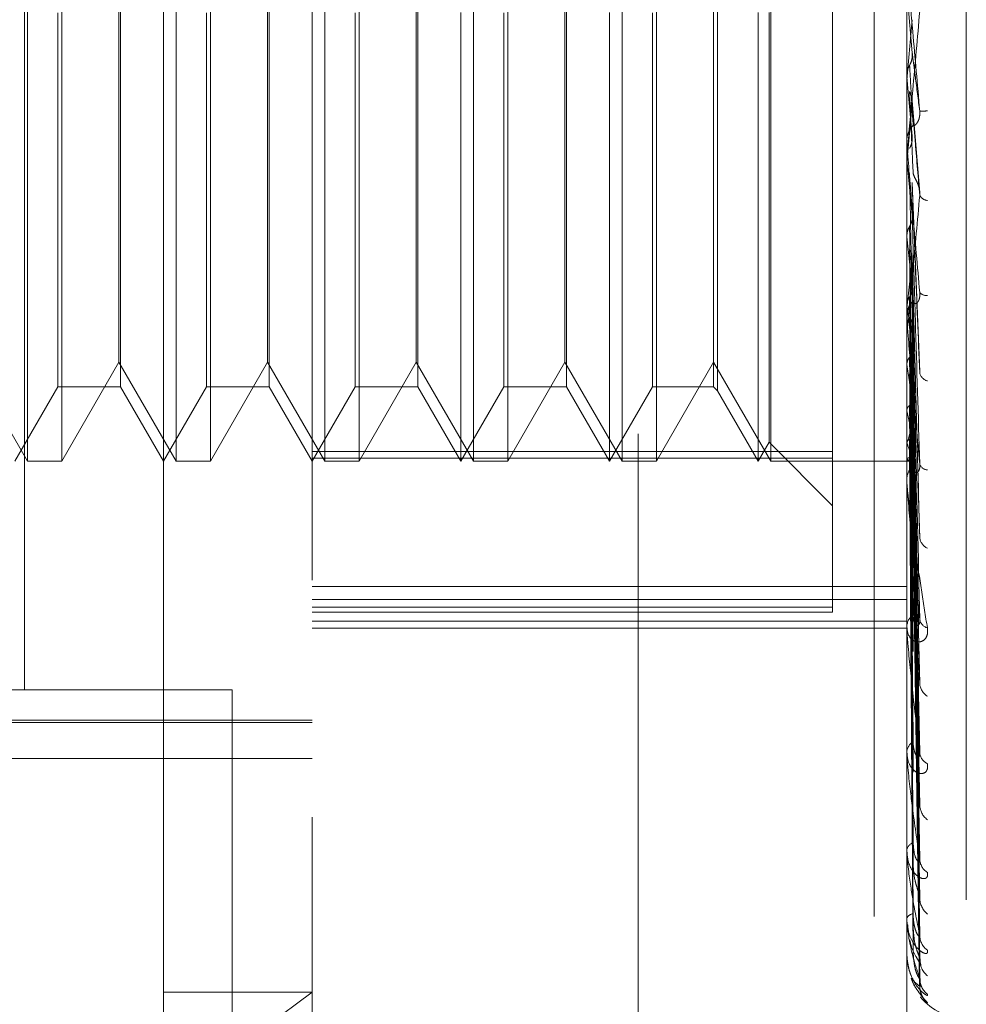
# Model space of a CAD drawing. Units: inches. Extents: x 0 to 23.4, y 0 to 16.5.
# Drawn here: x 11.4 to 11.5, y 9.4 to 9.5 of the extents above; entities that cross this region are included whole.
import ezdxf

# ---------------------------------------------------------------- set-up
doc = ezdxf.new("R2010")
doc.units = ezdxf.units.IN
doc.header["$MEASUREMENT"] = 0
doc.linetypes.add('HIDDEN', pattern=[0.07500000000000001, 0.05, -0.025])

msp = doc.modelspace()

# ---------------------------------------------------------------- linework, layer by layer
at = {"color": 7, "linetype": 'HIDDEN', "lineweight": 0}
for p, q in [((11.4751729431, 5.9752980288), (11.4751729431, 9.9147611745)), ((11.4500312108, 9.4195168457), (11.4500312108, 9.5754223575)), ((11.4579052266, 9.5675483418), (11.4579052266, 9.4549851513)), ((11.4894012895, 9.4672082351), (11.4894012895, 9.564002767)), ((11.4925508958, 9.5506183212), (11.4925508958, 9.4446446114)), ((11.4426729431, 9.4617296016), (11.4426729431, 9.5497296016)), ((11.4876729431, 9.5497296016), (11.4876729431, 9.0777296016)), ((11.4428227852, 9.4738475544), (11.4428227852, 9.5210912548)), ((11.4446412112, 9.5210916489), (11.4446412112, 9.4738479485)), ((11.4506968009, 9.4738475544), (11.4506968009, 9.5210912548)), ((11.452515227, 9.5210916489), (11.452515227, 9.4738479485)), ((11.4585708167, 9.4738475544), (11.4585708167, 9.5210912548)), ((11.4603892427, 9.5210916489), (11.4603892427, 9.4738479485)), ((11.4664448324, 9.4738475544), (11.4664448324, 9.5210912548)), ((11.4682632585, 9.5210916489), (11.4682632585, 9.4738479485)), ((11.4743188482, 9.4738475544), (11.4743188482, 9.5210912548)), ((11.4761372742, 9.5210916489), (11.4761372742, 9.4738479485)), ((11.4821928639, 9.4738475544), (11.4821928639, 9.5210912548)), ((11.4854642817, 9.5209436381), (11.4854642817, 9.4743594463)), ((11.4477581782, 9.517154641), (11.4477581782, 9.4777845623)), ((11.455632194, 9.517154641), (11.455632194, 9.4777845623)), ((11.4635062097, 9.517154641), (11.4635062097, 9.4777845623)), ((11.4713802255, 9.517154641), (11.4713802255, 9.4777845623)), ((11.4791650691, 9.517154641), (11.4791650691, 9.4777845623)), ((11.4793760527, 9.5173656246), (11.4793760527, 9.4775735787)), ((11.4476690061, 9.4790921555), (11.4476690061, 9.5158473544)), ((11.4555430218, 9.4790921555), (11.4555430218, 9.5158473544)), ((11.4634170376, 9.4790921555), (11.4634170376, 9.5158473544)), ((11.4712910533, 9.4790921555), (11.4712910533, 9.5158473544)), ((11.4896858, 9.4954704363), (11.489405784, 9.4986785643)), ((11.4444302276, 9.4777845623), (11.4444302276, 9.4975833145)), ((11.4523042434, 9.4777845623), (11.4523042434, 9.4975833145)), ((11.4601782591, 9.4777845623), (11.4601782591, 9.4975833145)), ((11.4657792423, 9.4738475544), (11.4657792423, 9.497606057)), ((11.4680522749, 9.4777845623), (11.4680522749, 9.4975833145)), ((11.473653258, 9.4738475544), (11.473653258, 9.497606057)), ((11.4759262906, 9.4777845623), (11.4759262906, 9.4975833145)), ((11.4815272738, 9.4738475544), (11.4815272738, 9.497606057)), ((11.4821036918, 9.4748459396), (11.4821036918, 9.4976002898)), ((11.4894012895, 9.4942429564), (11.4894024137, 9.494243005)), ((11.489405784, 9.4941920738), (11.4894024137, 9.494243005)), ((11.489405784, 9.4905889825), (11.489405784, 9.4941920738)), ((11.489405784, 9.4940236376), (11.4894024137, 9.4939727749)), ((11.489405784, 9.4932008635), (11.489405784, 9.4940236376)), ((11.4900883982, 9.4880779887), (11.4896868614, 9.4929456325)), ((11.4894012895, 9.4906909575), (11.4894012895, 9.4908174943)), ((11.4894012895, 9.4900170918), (11.4894012895, 9.4898908488)), ((11.4894012895, 9.4898726661), (11.4894024137, 9.4898727126)), ((11.489405784, 9.4898240416), (11.4894024137, 9.4898727126)), ((11.489405784, 9.4896632324), (11.4894024137, 9.4896147189)), ((11.489405784, 9.4813407874), (11.489405784, 9.4898240416)), ((11.489405784, 9.4873324527), (11.489405784, 9.4896632324)), ((11.4900917754, 9.4785733616), (11.4896895255, 9.4885957268)), ((11.489405784, 9.4857323399), (11.4894024137, 9.4857769916)), ((11.489405784, 9.4855849698), (11.4894024137, 9.4855405589)), ((11.490067531, 9.4700824142), (11.4896825448, 9.4846915035)), ((11.489405784, 9.4820648534), (11.4894024137, 9.4821038719)), ((11.489405784, 9.4819362488), (11.4894024137, 9.4818975455)), ((11.4894012895, 9.4814382585), (11.4894012895, 9.4815592629)), ((11.489405784, 9.4726755296), (11.489405784, 9.4815480233)), ((11.4900683952, 9.4623254376), (11.4896830225, 9.4811598923)), ((11.4894012895, 9.4807949064), (11.4894012895, 9.4806745773)), ((11.4900713488, 9.4582382013), (11.4896846484, 9.4796380556)), ((11.4397949903, 9.4790918489), (11.4428227852, 9.4738475544)), ((11.4446412112, 9.4738475544), (11.4476690061, 9.4790918489)), ((11.4476690061, 9.4790918489), (11.4506968009, 9.4738475544)), ((11.452515227, 9.4738475544), (11.4555430218, 9.4790918489)), ((11.4555430218, 9.4790918489), (11.4585708167, 9.4738475544)), ((11.4603892427, 9.4738475544), (11.4634170376, 9.4790918489)), ((11.4634170376, 9.4790918489), (11.4664448324, 9.4738475544)), ((11.4682632585, 9.4738475544), (11.4712910533, 9.4790918489)), ((11.4712910533, 9.4790918489), (11.4743188482, 9.4738475544)), ((11.4761372742, 9.4738475544), (11.4791650691, 9.4790918489)), ((11.4791650691, 9.4790918489), (11.4821928639, 9.4738475544)), ((11.489405784, 9.4789541346), (11.4894024137, 9.4789861098)), ((11.489405784, 9.4788489436), (11.4894024137, 9.4788173469)), ((11.4900689489, 9.4558407142), (11.4896833281, 9.4782197004)), ((11.4421571951, 9.4738475544), (11.4444302276, 9.4777845623)), ((11.4444302276, 9.4777845623), (11.4477581782, 9.4777845623)), ((11.4477581782, 9.4777845623), (11.4500312108, 9.4738475544)), ((11.4500312108, 9.4738475544), (11.4523042434, 9.4777845623)), ((11.4523042434, 9.4777845623), (11.455632194, 9.4777845623)), ((11.455632194, 9.4777845623), (11.4579052266, 9.4738475544)), ((11.4579052266, 9.4738475544), (11.4601782591, 9.4777845623)), ((11.4601782591, 9.4777845623), (11.4635062097, 9.4777845623)), ((11.4635062097, 9.4777845623), (11.4657792423, 9.4738475544)), ((11.4657792423, 9.4738475544), (11.4680522749, 9.4777845623)), ((11.4680522749, 9.4777845623), (11.4713802255, 9.4777845623)), ((11.4713802255, 9.4777845623), (11.473653258, 9.4738475544)), ((11.473653258, 9.4738475544), (11.4759262906, 9.4777845623)), ((11.4759262906, 9.4777845623), (11.4791650691, 9.4777845623)), ((11.4791650691, 9.4777845623), (11.4793760527, 9.4775735787)), ((11.4793760527, 9.4775735787), (11.4815272738, 9.4738475544)), ((11.4900709323, 9.4526388885), (11.4896844173, 9.4770278515)), ((11.489405784, 9.4765126131), (11.4894024137, 9.4765363892)), ((11.489405784, 9.4764346375), (11.4894024137, 9.4764112893)), ((11.4900693587, 9.4508617581), (11.4896835539, 9.4759763909)), ((11.4815272738, 9.4738475544), (11.4821036918, 9.4748459396)), ((11.4821036918, 9.4748459396), (11.4854642817, 9.4714853497)), ((11.489405784, 9.4748285317), (11.4894024137, 9.4748432495)), ((11.4900705919, 9.4486607777), (11.4896842353, 9.4751568608)), ((11.4854642817, 9.4743594463), (11.4579052266, 9.4743594463)), ((11.4854642817, 9.4743594463), (11.4854642817, 9.4661086158)), ((11.489405784, 9.4747805898), (11.4894024137, 9.474766334)), ((11.4900696957, 9.4475681619), (11.4896837393, 9.4745107048)), ((11.4428227852, 9.4738475544), (11.4446412112, 9.4738475544)), ((11.4506968009, 9.4738475544), (11.452515227, 9.4738475544)), ((11.4579052266, 9.4739955652), (11.4854642817, 9.4739955652)), ((11.4585708167, 9.4738475544), (11.4603892427, 9.4738475544)), ((11.4664448324, 9.4738475544), (11.4682632585, 9.4738475544)), ((11.4743188482, 9.4738475544), (11.4761372742, 9.4738475544)), ((11.4821928639, 9.4738475544), (11.4894012895, 9.4738475544)), ((11.4894012895, 9.4738466358), (11.4896096111, 9.473848473)), ((11.489405784, 9.4739627576), (11.4894024137, 9.4739678851)), ((11.489405784, 9.4739465821), (11.4894024137, 9.4739419339)), ((11.4900699973, 9.4460788019), (11.4896839051, 9.4738754626)), ((11.4900702888, 9.4464474452), (11.4896840651, 9.4740935669)), ((11.4894012895, 9.472764974), (11.4894012895, 9.4728760726)), ((11.4579052266, 9.4672082351), (11.4894012895, 9.4672082351)), ((11.4894012895, 9.4327959996), (11.4894012895, 9.4672082351)), ((11.4579052266, 9.4665182444), (11.4894012895, 9.4665182444)), ((11.4854642817, 9.4661086158), (11.4579052266, 9.4661086158)), ((11.4854642817, 9.4658395125), (11.4854642817, 9.4661086158)), ((11.4579052266, 9.4658395125), (11.4854642817, 9.4658395125)), ((11.4894012895, 9.4650817565), (11.4894012895, 9.4658576263)), ((11.4579052266, 9.4653686163), (11.4894012895, 9.4653686163)), ((11.4579052266, 9.4650001867), (11.4894012895, 9.4650001867)), ((11.4894012895, 9.4649845791), (11.4894012895, 9.4650817565)), ((11.489405784, 9.4649063942), (11.489405784, 9.465070517)), ((11.4426729431, 9.4617296016), (11.3706729431, 9.4617296016)), ((11.4426729431, 9.4617296016), (11.4536729431, 9.4617296016)), ((11.4536729431, 9.4617296016), (11.4536729431, 9.1657296016)), ((11.3988501084, 9.4601359339), (11.4579052266, 9.4601359339)), ((11.3988501084, 9.4600013678), (11.4579052266, 9.4600013678)), ((11.4894012895, 9.4583782776), (11.4894012895, 9.4584580215)), ((11.489405784, 9.458314178), (11.489405784, 9.458446782)), ((11.4090863289, 9.4580995229), (11.4579052266, 9.4580995229)), ((11.4894012895, 9.4579574379), (11.4894012895, 9.4578793169)), ((11.4579052266, 9.4327959996), (11.4579052266, 9.4549851513)), ((11.4894012895, 9.4531848383), (11.4894012895, 9.4532442667)), ((11.489405784, 9.4531371408), (11.489405784, 9.4532330271)), ((11.4894012895, 9.4528728799), (11.4894012895, 9.4528152868)), ((11.4894012895, 9.4495919658), (11.4894012895, 9.4496289307)), ((11.4894012895, 9.4494001636), (11.4894012895, 9.4493651799)), ((11.489405784, 9.4495623943), (11.489405784, 9.4496176911)), ((11.4894012895, 9.4477295158), (11.4894012895, 9.4477426812)), ((11.489405784, 9.447719139), (11.489405784, 9.4477314416)), ((11.489405784, 9.4476739951), (11.489405784, 9.4477314416)), ((11.4894012895, 9.4476648021), (11.4894012895, 9.4476536922)), ((11.4579052266, 9.4457163225), (11.4500312108, 9.4399013473)), ((11.4500312108, 9.4457163225), (11.4579052266, 9.4457163225))]:
    msp.add_line(p, q, dxfattribs=at)
for centre, radius, start, end in [((9.6844764009, 9.6536310788), 1.811972575160687, 354.9465570909, 355.0480945498), ((13.3395394919, 9.6576177823), 1.857337529754713, 185.0479397705, 185.145177139), ((10.7622456921, 9.5570368454), 0.7302746078717101, 354.706483318, 354.9502097958), ((11.4901622123, 9.4954645793), 0.0030862938703835, 268.5706045741, 276.0667656309), ((11.4905673884, 9.490816678), 0.0011660991827209, 135.5798878707, 179.9598899241), ((11.4905604299, 9.490690959), 0.0011591403180687, 180.0000722198, 185.0471751988), ((12.1470189397, 9.550590685), 0.6604147541756447, 185.279415461, 185.5371643886), ((11.4905387694, 9.4881666316), 0.000518835198992, 209.0543002255, 264.4282263083), ((11.8039425077, 9.5173846015), 0.3161253172722712, 185.7464076098, 186.2327747896), ((11.2819731182, 9.5059537265), 0.208818462042971, 353.3954483716, 354.1009860466), ((11.4904232495, 9.4830605), 0.000444463640902, 220.4896342008, 278.4281771708), ((11.4904936845, 9.4815542207), 0.001092406560133, 134.0223323485, 179.7355386844), ((11.6399271435, 9.4993635196), 0.1515121233775383, 186.5559548995, 187.4259686641), ((11.490460648, 9.481438267), 0.0010593584703199, 180.0004583103, 185.2796867198), ((11.5528622947, 9.4878110307), 0.0640716267621741, 187.945685324, 189.5886008019), ((11.4906478429, 9.47864725), 0.0005792390592529, 193.7586930951, 254.021751742), ((11.5096364738, 9.4802590168), 0.020574653085428, 190.4914213683, 194.1468650682), ((11.4776282697, 9.4783604092), 0.0123095471283837, 343.0931549001, 348.3861797447), ((11.4928855046, 9.4758087291), 0.0036151407278238, 195.7319190871, 207.738092203), ((11.489607366, 9.4740915372), 0.0002392060119303, 212.5722634855, 289.1409349281), ((11.4903685572, 9.4728628491), 0.0009673580772266, 130.9517026349, 179.216760272), ((11.4905114491, 9.473828629), 0.0004464492649646, 197.3119280248, 267.039913266), ((11.4902939911, 9.4727649959), 0.0008927015997669, 180.0014039988, 185.7518187739), ((11.4907931542, 9.4698756954), 0.0007131484357473, 186.9357763606, 244.7008642218), ((11.490209933, 9.4650554609), 0.0008090708797974, 125.9863621382, 178.137500772), ((11.4906381082, 9.4655525786), 0.0005577716941583, 187.5908691718, 254.4300721565), ((11.4900843352, 9.4649846223), 0.0006830456615776, 180.0036252386, 186.5764206258), ((11.4909495898, 9.4621252425), 0.0008661227239917, 183.6505028133, 237.8266337409), ((11.4900405369, 9.4584114937), 0.000640938396246, 118.5181745175, 175.8370454826), ((11.4898617164, 9.4583783538), 0.0004604268353831, 180.0094919403, 188.0121646333), ((11.49079186, 9.4584602981), 0.0007078856565822, 183.4057169833, 244.6153573343), ((11.4910934262, 9.4556644417), 0.0010087882926638, 181.9539909524, 233.1472180443), ((11.4898846373, 9.4531641243), 0.0004899468407155, 107.8410302596, 170.5856121838), ((11.4896580279, 9.4531849698), 0.0002567384314233, 180.0293418107, 190.7366242195), ((11.4909524005, 9.4527922151), 0.0008674863710465, 181.5327731894, 237.6638338816), ((11.4912034423, 9.4507224193), 0.0011184008941994, 181.0366910792, 230.2567407585), ((11.4897645691, 9.4494789369), 0.0003930269982689, 94.3835688184, 157.5648494785), ((11.4895024512, 9.4495922136), 0.0001011619180941, 180.1403264125, 197.1436531945), ((11.4910974645, 9.4487475858), 0.0010123137282135, 180.6912938728, 233.0110128093), ((11.4894172746, 9.4477302776), 1.60031930138e-05, 182.7283026266, 224.1088054579), ((11.4912635024, 9.4474758485), 0.0011783314322946, 180.5459819375, 228.8675886301), ((11.4912066897, 9.4464701783), 0.0011214874600922, 180.3608359105, 230.1720403262), ((11.4912647243, 9.4460412178), 0.001179519717207, 180.3328257698, 228.8391908949), ((11.4925508958, 9.4474696016), 0.003149606299214, 219.5888690621, 270)]:
    msp.add_arc(centre, radius, start, end, dxfattribs=at)
for points, knots in [([(11.49008522448668, 9.492379245835933), (11.48996235884263, 9.493784501444056), (11.48975621703421, 9.496142214493956), (11.48953279897265, 9.498676718726779), (11.48943196898367, 9.499805464064972), (11.48941232366461, 9.500020269447006), (11.48940665556075, 9.500080035027782), (11.48940605153654, 9.500084072710854), (11.48940578399537, 9.500085861126626)], [0, 0, 0, 0, 0.5273188798732943, 0.8847263069775163, 0.9590362595952254, 0.9800473728120827, 0.9911623590746567, 1, 1, 1, 1]), ([(11.49008522448668, 9.497665183347648), (11.48996235884264, 9.496268262263927), (11.48975621703424, 9.49392453273194), (11.48953279897265, 9.491442101969708), (11.48943196898369, 9.490363641462501), (11.48941232366462, 9.490167710526821), (11.48940665556076, 9.49011731341464), (11.48940605153655, 9.490118411239578), (11.48940578399539, 9.490118897500485)], [0, 0, 0, 0, 0.5273188798730203, 0.8847263069735236, 0.9590362595958468, 0.9800473728088491, 0.9911623590742333, 1, 1, 1, 1]), ([(11.48954582524039, 9.494805848424242), (11.48956725849393, 9.494848716595294), (11.48964752743802, 9.495009260715156), (11.4896966829113, 9.495240018959644), (11.48968813613197, 9.495420974750743), (11.48968579999945, 9.495470436271967)], [0, 0, 0, 0, 0.2093091831645189, 0.7838766563837304, 1, 1, 1, 1]), ([(11.48968579999945, 9.495470436271967), (11.48969674741943, 9.495386955770137), (11.48975148459536, 9.494969552680807), (11.48988304763099, 9.493957335429949), (11.49000709278688, 9.492989102102534), (11.49008522448668, 9.492379245835933)], [0, 0, 0, 0, 0.0846963374241435, 0.4234822757481954, 1, 1, 1, 1]), ([(11.48940155783858, 9.494268672420521), (11.48941430564856, 9.494392261405604), (11.48943366010126, 9.494579901256587), (11.48951728118293, 9.49474834883937), (11.48954582524039, 9.494805848424235)], [0, 0, 0, 0, 0.6586499852615756, 1, 1, 1, 1]), ([(11.48954582524039, 9.494805848424235), (11.48955130031791, 9.494712622664595), (11.48957867571156, 9.494246493763123), (11.48964091398476, 9.493195776080107), (11.48969918184013, 9.492222976664108), (11.48973452887622, 9.491632847237797)], [0, 0, 0, 0, 0.0895371415800516, 0.4476858070866021, 1, 1, 1, 1]), ([(11.48940155783858, 9.494268672420521), (11.48940151145002, 9.494163413503685), (11.48940135747471, 9.493814032650643), (11.48940131769249, 9.493465414121921), (11.48940128989557, 9.493221824842522)], [0, 0, 0, 0, 0.3012727111957529, 1, 1, 1, 1]), ([(11.4894015578386, 9.493946252009067), (11.48940151145004, 9.49382740158907), (11.48940135747472, 9.493432907114178), (11.48940131769251, 9.493037652250655), (11.48940128989559, 9.492761476891475)], [0, 0, 0, 0, 0.3012727111841154, 1, 1, 1, 1]), ([(11.48954582524042, 9.493412695594396), (11.48955130031793, 9.493281874109849), (11.48957867571156, 9.492627766542197), (11.48964091398475, 9.491176137620062), (11.48969918184013, 9.489870545610064), (11.48973452887622, 9.489078534172576)], [0, 0, 0, 0, 0.0895371415796215, 0.447685807087032, 1, 1, 1, 1]), ([(11.48954582524042, 9.493412695594404), (11.48956725849396, 9.493370307907544), (11.48964752743804, 9.493211563232595), (11.48969668291133, 9.492983809471943), (11.489688136132, 9.492805724553667), (11.48968579999948, 9.492757047742003)], [0, 0, 0, 0, 0.2093091832090572, 0.7838766564590861, 1, 1, 1, 1]), ([(11.48968579999948, 9.492757047742003), (11.48969674741945, 9.492616581840007), (11.48975148459537, 9.491914251353801), (11.48988304763098, 9.490282090413634), (11.49000709278688, 9.4888295620963), (11.49008522448668, 9.487914665374957)], [0, 0, 0, 0, 0.0846963374238645, 0.4234822757480015, 1, 1, 1, 1]), ([(11.48973452887626, 9.491632847237849), (11.48975427017851, 9.491611929458946), (11.48978114864396, 9.491583449179863), (11.48991705269106, 9.49170859294109), (11.49000627670301, 9.491849033714722), (11.4900699250064, 9.492040940657366), (11.49009389325245, 9.492219348678358), (11.49008767473926, 9.492334050425917), (11.49008522448668, 9.49237924583591)], [0, 0, 0, 0, 0.4235571565791254, 0.5766877106345455, 0.7311347586967698, 0.8323151788480189, 0.9339279095346629, 1, 1, 1, 1]), ([(11.4895458252404, 9.490411926409713), (11.48956739611746, 9.490453183867343), (11.48961825425381, 9.490550457492335), (11.48966925040507, 9.490717664443908), (11.48969405561672, 9.49089210609182), (11.48968826208671, 9.49100461355852), (11.48968579999946, 9.491052426066375)], [0, 0, 0, 0, 0.2088805402532997, 0.4924822930688526, 0.7843192539923052, 1, 1, 1, 1]), ([(11.49008522448668, 9.482771905148626), (11.48996235884264, 9.484155690940245), (11.48975621703423, 9.486477382311048), (11.48953279897266, 9.489046911175494), (11.48943196898369, 9.49024519708396), (11.48941232366463, 9.490491762113201), (11.48940665556076, 9.490568560951626), (11.48940605153655, 9.490582713776181), (11.48940578399539, 9.490588982503619)], [0, 0, 0, 0, 0.5273188798741547, 0.8847263069759727, 0.9590362595961811, 0.9800473728117458, 0.9911623590756307, 1, 1, 1, 1]), ([(11.48940155783858, 9.489896643128484), (11.48940151145002, 9.489645607117556), (11.48940135747471, 9.488812355378418), (11.4894013176925, 9.487979832744683), (11.48940128989558, 9.487398126462315)], [0, 0, 0, 0, 0.3012727116381017, 0.9999999999999999, 0.9999999999999999, 0.9999999999999999, 0.9999999999999999]), ([(11.48940155783861, 9.489588822404578), (11.48940151241612, 9.489324807294512), (11.48940136157703, 9.488448065409997), (11.48940129100018, 9.487544098504719), (11.48940128960244, 9.486904182327976), (11.48940128954433, 9.486877575728567)], [0, 0, 0, 0, 0.2922709278842407, 0.9705738585835868, 1, 1, 1, 1]), ([(11.48954582524042, 9.489081857662903), (11.48955130031794, 9.488806458306442), (11.48957867571158, 9.48742946121906), (11.48964091398474, 9.484362636033799), (11.48969918184011, 9.481585674811093), (11.48973452887621, 9.479901086491772)], [0, 0, 0, 0, 0.089537141579851, 0.4476858070869091, 1, 1, 1, 1]), ([(11.48973452887627, 9.489078534172512), (11.48975427017851, 9.489016385757484), (11.48978114864396, 9.488931768542013), (11.48991705269106, 9.488679690106984), (11.490006276703, 9.488479563367589), (11.4900699250064, 9.488255255463859), (11.49009389325245, 9.488067627436324), (11.49008767473926, 9.48795790055926), (11.49008522448668, 9.487914665374959)], [0, 0, 0, 0, 0.4235571565800698, 0.5766877106360618, 0.7311347587013168, 0.8323151788372429, 0.9339279095337344, 1, 1, 1, 1]), ([(11.48968579999948, 9.488461903903703), (11.48969674741945, 9.488177364582281), (11.48975148459537, 9.486754665997658), (11.48988304763098, 9.483420075152596), (11.49000709278687, 9.48040719524222), (11.49008522448666, 9.478509487694012)], [0, 0, 0, 0, 0.0846963374233878, 0.4234822757481114, 0.9999999999999999, 0.9999999999999999, 0.9999999999999999, 0.9999999999999999]), ([(11.49008522448668, 9.487914665374957), (11.48996235884263, 9.48657217549533), (11.48975621703421, 9.4843197696766), (11.48953279897264, 9.482008254507921), (11.48943196898368, 9.481059119943222), (11.48941232366461, 9.480906074043661), (11.48940665556075, 9.48087569410554), (11.48940605153654, 9.480886986702268), (11.48940578399538, 9.480891988545586)], [0, 0, 0, 0, 0.527318879875668, 0.8847263069778186, 0.9590362595956814, 0.9800473728112967, 0.9911623590766508, 1, 1, 1, 1]), ([(11.4895458252404, 9.486273087166603), (11.48956739611745, 9.486311234254314), (11.48961825425379, 9.486401174490986), (11.48966925040507, 9.486555934786061), (11.48969405561672, 9.486717572281574), (11.48968826208671, 9.486821979272289), (11.48968579999946, 9.486866349305766)], [0, 0, 0, 0, 0.2088805403105383, 0.4924822931075145, 0.7843192540060798, 1, 1, 1, 1]), ([(11.48968579999946, 9.486866349305766), (11.48969674741942, 9.486497878847041), (11.48975148459534, 9.484655523992602), (11.48988304763101, 9.480281431958408), (11.49000709278689, 9.47624081845531), (11.49008522448668, 9.473695777507006)], [0, 0, 0, 0, 0.0846963374238238, 0.4234822757479956, 1, 1, 1, 1]), ([(11.48940155783858, 9.485798320288204), (11.48941430564856, 9.485907119643423), (11.48943366010126, 9.48607230503422), (11.48951728118294, 9.486221991641141), (11.4895458252404, 9.486273087166618)], [0, 0, 0, 0, 0.6586499852904457, 1, 1, 1, 1]), ([(11.4895458252404, 9.486273087166618), (11.48955130031791, 9.485895957251438), (11.48957867571154, 9.484010307257776), (11.48964091398477, 9.479789898509216), (11.48969918184014, 9.475933105224422), (11.48973452887622, 9.47359345825187)], [0, 0, 0, 0, 0.0895371415800773, 0.4476858070867518, 1, 1, 1, 1]), ([(11.48940155783858, 9.485798320288204), (11.48940151145002, 9.485410580278684), (11.4894013574747, 9.484123573539781), (11.4894013176925, 9.482837236335534), (11.48940128989559, 9.481938437428285)], [0, 0, 0, 0, 0.3012727111671542, 1, 1, 1, 1]), ([(11.48940155783859, 9.485516224694793), (11.48940151241611, 9.485116590278862), (11.48940136157702, 9.483789483543017), (11.48940129100018, 9.482421552484993), (11.48940128960243, 9.481453288442161), (11.48940128954432, 9.4814130297107)], [0, 0, 0, 0, 0.2922709278860137, 0.9705738585744795, 1, 1, 1, 1]), ([(11.48954582524041, 9.485054174652765), (11.48955130031793, 9.484644151074669), (11.48957867571156, 9.482594032729981), (11.48964091398476, 9.47802285433456), (11.48969918184013, 9.473874890512933), (11.48973452887622, 9.47135861072272)], [0, 0, 0, 0, 0.0895371415800768, 0.4476858070858241, 0.9999999999999999, 0.9999999999999999, 0.9999999999999999, 0.9999999999999999]), ([(11.48954582524041, 9.485054174652772), (11.48956725849395, 9.485017722210326), (11.489647527438, 9.484881205416075), (11.48969668291131, 9.484685900128712), (11.48968813613198, 9.484533875388161), (11.48968579999947, 9.484492321730855)], [0, 0, 0, 0, 0.2093091832413305, 0.7838766564176793, 1, 1, 1, 1]), ([(11.48968579999947, 9.484492321730853), (11.48969674741944, 9.484073992982434), (11.48975148459536, 9.481982346333014), (11.489883047631, 9.47706584638452), (11.49000709278689, 9.472601508211033), (11.49008522448667, 9.469789577931166)], [0, 0, 0, 0, 0.0846963374239584, 0.4234822757478793, 1, 1, 1, 1]), ([(11.48954582524041, 9.482538919128785), (11.48956739611746, 9.482572577111421), (11.48961825425379, 9.482651933285261), (11.48966925040509, 9.482788653483558), (11.48969405561673, 9.482931644826474), (11.48968826208672, 9.483024177800532), (11.48968579999947, 9.48306350171101)], [0, 0, 0, 0, 0.208880540309388, 0.4924822930743384, 0.7843192540162887, 0.9999999999999999, 0.9999999999999999, 0.9999999999999999, 0.9999999999999999]), ([(11.48968579999947, 9.48306350171101), (11.48969674741944, 9.482570012583004), (11.48975148459537, 9.480102563513285), (11.48988304763098, 9.474255189678113), (11.49000709278689, 9.468870515507216), (11.49008522448669, 9.465478897811613)], [0, 0, 0, 0, 0.0846963374235994, 0.4234822757476878, 1, 1, 1, 1]), ([(11.48973452887627, 9.482339736369221), (11.48974004724245, 9.482300074895543), (11.48975125598366, 9.482219515690165), (11.48982192316983, 9.48217180621523), (11.48990273911362, 9.48219150409169), (11.48996653483933, 9.482247411964641), (11.49001989222871, 9.482323240657346), (11.49006988809466, 9.482450449753031), (11.49009389883918, 9.482614590405396), (11.49008767631837, 9.482727439665764), (11.49008522448668, 9.482771905148626)], [0, 0, 0, 0, 0.2088827428218773, 0.4242764128044891, 0.5770481382106976, 0.6532316688294102, 0.731764786793373, 0.8327081122971324, 0.9340827353113262, 1, 1, 1, 1]), ([(11.48940155783859, 9.482121827965175), (11.48940151145003, 9.481611397891246), (11.48940135747472, 9.479917151932515), (11.48940131769251, 9.478223491739064), (11.48940128989559, 9.477040085144445)], [0, 0, 0, 0, 0.3012727114968033, 1, 1, 1, 1]), ([(11.48940155783859, 9.482121827965175), (11.48941430564857, 9.482217161789144), (11.48943366010127, 9.48236190304186), (11.48951728118295, 9.482493871644376), (11.48954582524041, 9.482538919128785)], [0, 0, 0, 0, 0.6586499852757354, 1, 1, 1, 1]), ([(11.48954582524041, 9.482538919128785), (11.48955130031792, 9.482037795779435), (11.48957867571157, 9.479532178477541), (11.48964091398475, 9.473927965366581), (11.48969918184014, 9.468813011339625), (11.48973452887623, 9.465710126165279)], [0, 0, 0, 0, 0.0895371415799331, 0.4476858070870318, 1, 1, 1, 1]), ([(11.48940155783858, 9.481875653172002), (11.48940151145002, 9.48135484569839), (11.48940135747472, 9.479626154536493), (11.4894013176925, 9.477896886516321), (11.48940128989559, 9.47668859976142)], [0, 0, 0, 0, 0.3012727114553529, 1, 1, 1, 1]), ([(11.49008522448668, 9.473695777507006), (11.48996235884264, 9.4750080798582), (11.48975621703423, 9.477209837574684), (11.48953279897265, 9.479721521602608), (11.48943196898369, 9.480946038906643), (11.48941232366463, 9.481215452080443), (11.48940665556077, 9.481306508466432), (11.48940605153656, 9.48133026491252), (11.48940578399539, 9.481340787383477)], [0, 0, 0, 0, 0.5273188798737716, 0.884726306975982, 0.9590362595973467, 0.9800473728110987, 0.9911623590777264, 1, 1, 1, 1]), ([(11.4895458252404, 9.481475217522009), (11.48955130031792, 9.48094538904271), (11.48957867571156, 9.478296246059301), (11.48964091398475, 9.472385928750752), (11.48969918184013, 9.467016880550238), (11.48973452887622, 9.46375985419693)], [0, 0, 0, 0, 0.0895371415806095, 0.4476858070866467, 0.9999999999999999, 0.9999999999999999, 0.9999999999999999, 0.9999999999999999]), ([(11.4895458252404, 9.48147521752201), (11.48956725849394, 9.48144377567037), (11.48964752743802, 9.481326023868183), (11.48969668291131, 9.481157894624419), (11.48968813613198, 9.481027432192992), (11.48968579999946, 9.480991772265883)], [0, 0, 0, 0, 0.209309183202002, 0.7838766564196636, 1, 1, 1, 1]), ([(11.48968579999946, 9.480991772265883), (11.48969674741943, 9.480454773581407), (11.48975148459536, 9.477769776426948), (11.48988304763099, 9.471449062492761), (11.49000709278689, 9.465694618869517), (11.49008522448668, 9.462070096344746)], [0, 0, 0, 0, 0.0846963374237201, 0.4234822757472133, 1, 1, 1, 1]), ([(11.48968069342974, 9.479638333688218), (11.48968408413613, 9.479653161317488), (11.48969485764855, 9.479700274110542), (11.48968948306256, 9.479748369554022), (11.48968579999947, 9.479781328102423)], [0, 0, 0, 0, 0.3147261774895255, 1, 1, 1, 1]), ([(11.48968579999947, 9.479781328102423), (11.48969674741944, 9.479180656287982), (11.48975148459537, 9.476177293041166), (11.48988304763098, 9.469067976730688), (11.49000709278688, 9.462533858046138), (11.49008522448668, 9.458418245503516)], [0, 0, 0, 0, 0.0846963374233243, 0.4234822757480186, 1, 1, 1, 1]), ([(11.48940155783859, 9.479000044170974), (11.48940151145003, 9.478385372305427), (11.48940135747473, 9.476345121587311), (11.48940131769251, 9.474305351693966), (11.48940128989559, 9.472880108806786)], [0, 0, 0, 0, 0.3012727112849821, 1, 1, 1, 1]), ([(11.48940155783859, 9.479000044170974), (11.48941430564857, 9.47907846685091), (11.48943366010127, 9.479197532639553), (11.48951728118294, 9.47930701354853), (11.48954582524041, 9.479344384858424)], [0, 0, 0, 0, 0.6586499852582767, 1, 1, 1, 1]), ([(11.48954582524041, 9.479344384858424), (11.48955130031792, 9.478737379978398), (11.48957867571157, 9.475702354905861), (11.48964091398475, 9.468916888296045), (11.48969918184012, 9.462728641292335), (11.48973452887621, 9.458974664270874)], [0, 0, 0, 0, 0.0895371415802751, 0.4476858070868913, 1, 1, 1, 1]), ([(11.48940155783859, 9.478798687576491), (11.48940151145003, 9.478175527604444), (11.48940135747471, 9.476107102724209), (11.48940131769251, 9.474038207710626), (11.48940128989559, 9.472592614307437)], [0, 0, 0, 0, 0.3012727114250401, 1, 1, 1, 1]), ([(11.4895458252404, 9.478474339106215), (11.48955130031792, 9.477843855107416), (11.48957867571156, 9.474691434414984), (11.48964091398476, 9.467655592460051), (11.48969918184013, 9.461259511271512), (11.48973452887622, 9.457379455773602)], [0, 0, 0, 0, 0.0895371415799574, 0.4476858070865577, 1, 1, 1, 1]), ([(11.48967256031013, 9.478218221056459), (11.4896792158512, 9.47820297191552), (11.48969817721925, 9.478159527728005), (11.48969067130068, 9.478115407973208), (11.48968579999946, 9.478086774487059)], [0, 0, 0, 0, 0.3510053199687338, 1, 1, 1, 1]), ([(11.48968579999946, 9.478086774487059), (11.48969674741943, 9.477450514398095), (11.48975148459535, 9.474269209531345), (11.48988304763099, 9.466772728681644), (11.49000709278689, 9.459936160194188), (11.49008522448668, 9.455630045112132)], [0, 0, 0, 0, 0.084696337423818, 0.4234822757481673, 1, 1, 1, 1]), ([(11.4895458252404, 9.476804943147295), (11.48956725849394, 9.476826177705489), (11.48964752743801, 9.476905702522416), (11.48969668291131, 9.477021216305856), (11.48968813613198, 9.477113288301942), (11.48968579999946, 9.477138454785756)], [0, 0, 0, 0, 0.2093091832292595, 0.7838766564400934, 1, 1, 1, 1]), ([(11.48968579999946, 9.477138454785756), (11.48969674741943, 9.4764523101293), (11.48975148459534, 9.473021582078351), (11.48988304763101, 9.46490727250719), (11.49000709278689, 9.457459869382731), (11.49008522448667, 9.452769010953507)], [0, 0, 0, 0, 0.084696337422699, 0.4234822757479348, 1, 1, 1, 1]), ([(11.48940155783858, 9.476545798305626), (11.48940151145002, 9.475849100491192), (11.48940135747471, 9.473536584991676), (11.4894013176925, 9.471224427998159), (11.48940128989559, 9.469608860811)], [0, 0, 0, 0, 0.3012727112867207, 1, 1, 1, 1]), ([(11.48940155783859, 9.476396537461786), (11.48940151145003, 9.475693547616325), (11.48940135747472, 9.47336014728266), (11.4894013176925, 9.471026400532434), (11.48940128989559, 9.469395747993524)], [0, 0, 0, 0, 0.3012727114671581, 1, 1, 1, 1]), ([(11.48940155783858, 9.476545798305626), (11.48940573189673, 9.476574483958236), (11.48941418608186, 9.476632584207179), (11.48946239796419, 9.476720630904419), (11.48951782890113, 9.476776649832882), (11.4895458252404, 9.476804943147295)], [0, 0, 0, 0, 0.3255400288773806, 0.659352498418288, 1, 1, 1, 1]), ([(11.4895458252404, 9.476804943147295), (11.48955130031792, 9.4761139954745), (11.48957867571154, 9.47265925634513), (11.48964091398477, 9.464937780679074), (11.48969918184013, 9.457899900068657), (11.48973452887622, 9.453630509710536)], [0, 0, 0, 0, 0.0895371415802732, 0.4476858070862461, 1, 1, 1, 1]), ([(11.4895458252404, 9.476159998970076), (11.48955130031792, 9.475451646786183), (11.48957867571156, 9.47190988508204), (11.48964091398476, 9.464002812140782), (11.48969918184014, 9.456810869003172), (11.48973452887623, 9.452448019675725)], [0, 0, 0, 0, 0.0895371415802932, 0.4476858070873931, 1, 1, 1, 1]), ([(11.4895458252404, 9.476159998970074), (11.48956725849394, 9.476141765303407), (11.48964752743801, 9.476073479022592), (11.48969668291131, 9.475976729914583), (11.48968813613198, 9.47590258811853), (11.48968579999947, 9.475882322582978)], [0, 0, 0, 0, 0.2093091832189757, 0.7838766564622075, 1, 1, 1, 1]), ([(11.48968579999947, 9.475882322582978), (11.48969674741943, 9.475169797186906), (11.48975148459536, 9.47160716525459), (11.48988304763099, 9.463205859839155), (11.49000709278689, 9.455534257885164), (11.49008522448669, 9.450702184464374)], [0, 0, 0, 0, 0.0846963374238546, 0.4234822757474915, 0.9999999999999999, 0.9999999999999999, 0.9999999999999999, 0.9999999999999999]), ([(11.48940155783858, 9.474847793209193), (11.48940151145002, 9.474094249920121), (11.4894013574747, 9.471593049974476), (11.4894013176925, 9.469092073258713), (11.48940128989559, 9.467344572578952)], [0, 0, 0, 0, 0.3012727112783541, 1, 1, 1, 1]), ([(11.48940155783858, 9.474847793209193), (11.48940573189673, 9.474865725951098), (11.48941418608186, 9.474902047131694), (11.48946239796419, 9.474958008380675), (11.48951782890113, 9.474994131459033), (11.4895458252404, 9.475012376035314)], [0, 0, 0, 0, 0.3255400288446457, 0.659352498417221, 1, 1, 1, 1]), ([(11.4895458252404, 9.475012376035314), (11.48956739611745, 9.475026129153335), (11.48961825425379, 9.475058555185411), (11.48966925040508, 9.475114977571975), (11.48969405561672, 9.475174620492103), (11.48968826208671, 9.475213766245094), (11.48968579999946, 9.475230402088716)], [0, 0, 0, 0, 0.2088805402938003, 0.4924822930724749, 0.7843192539947709, 1, 1, 1, 1]), ([(11.4895458252404, 9.47501237603531), (11.48955130031791, 9.474262458218892), (11.48957867571155, 9.470512868306036), (11.48964091398478, 9.462134457832448), (11.48969918184014, 9.454501310957596), (11.48973452887621, 9.449870814154155)], [0, 0, 0, 0, 0.0895371415795947, 0.4476858070869728, 1, 1, 1, 1]), ([(11.48968579999946, 9.475230402088716), (11.48969674741943, 9.474483583645842), (11.48975148459535, 9.47074948624116), (11.48988304763101, 9.461923455698837), (11.49000709278689, 9.453831936687404), (11.49008522448667, 9.448735372217113)], [0, 0, 0, 0, 0.0846963374234103, 0.4234822757478064, 1, 1, 1, 1]), ([(11.48940155783858, 9.474756022791775), (11.48940151145003, 9.473998610957546), (11.48940135747472, 9.471484570336692), (11.48940131769251, 9.468970319536401), (11.48940128989559, 9.467213543891669)], [0, 0, 0, 0, 0.30127271132642, 1, 1, 1, 1]), ([(11.4895458252404, 9.474615843396005), (11.48955130031792, 9.473855224720543), (11.48957867571157, 9.470052130500695), (11.48964091398477, 9.46155960879082), (11.48969918184013, 9.453831739267583), (11.48973452887621, 9.44914378085259)], [0, 0, 0, 0, 0.0895371415813495, 0.4476858070872178, 1, 1, 1, 1]), ([(11.4895458252404, 9.474615843396005), (11.48956725849394, 9.474605329945305), (11.48964752743801, 9.474565956381015), (11.48969668291131, 9.47451083150109), (11.48968813613198, 9.47446941245674), (11.48968579999946, 9.474458091189105)], [0, 0, 0, 0, 0.2093091832163016, 0.7838766564364237, 1, 1, 1, 1]), ([(11.48968579999946, 9.474458091189105), (11.48969674741943, 9.473695053010209), (11.48975148459537, 9.46987985681272), (11.489883047631, 9.460877371898611), (11.49000709278688, 9.452648008160851), (11.49008522448666, 9.447464620124599)], [0, 0, 0, 0, 0.0846963374240187, 0.4234822757480859, 0.9999999999999999, 0.9999999999999999, 0.9999999999999999, 0.9999999999999999]), ([(11.48940155783859, 9.473967399210002), (11.48940151145003, 9.473184245464095), (11.4894013574747, 9.470584760955441), (11.48940131769249, 9.467985356332443), (11.48940128989558, 9.466169081387983)], [0, 0, 0, 0, 0.3012727113012029, 1, 1, 1, 1]), ([(11.4894015578386, 9.473936436040987), (11.48940151145004, 9.473151977055105), (11.48940135747472, 9.470548160127827), (11.4894013176925, 9.4679442768547), (11.48940128989558, 9.466124872555651)], [0, 0, 0, 0, 0.3012727114816902, 1, 1, 1, 1]), ([(11.48940155783859, 9.473967399210002), (11.48941430564857, 9.473981013328824), (11.48943366010126, 9.474001683061042), (11.48951728118294, 9.4740238909166), (11.4895458252404, 9.47403147156842)], [0, 0, 0, 0, 0.6586499853071599, 1, 1, 1, 1]), ([(11.4894015578386, 9.473936436040987), (11.48941430564858, 9.473926361381563), (11.48943366010127, 9.473911065458617), (11.48951728118295, 9.473901087996554), (11.48954582524041, 9.473897682189731)], [0, 0, 0, 0, 0.6586499853006694, 1, 1, 1, 1]), ([(11.4895458252404, 9.474031471568424), (11.48956725849394, 9.474037245737861), (11.48964752743801, 9.474058870382153), (11.48969668291131, 9.474091394611712), (11.48968813613198, 9.47411867525656), (11.48968579999946, 9.474126132007106)], [0, 0, 0, 0, 0.2093091832030432, 0.7838766563918216, 1, 1, 1, 1]), ([(11.4895458252404, 9.47403147156842), (11.48955130031792, 9.473249687592146), (11.48957867571154, 9.469340766844718), (11.48964091398479, 9.46060823914784), (11.48969918184014, 9.45265570782456), (11.48973452887622, 9.447831462794884)], [0, 0, 0, 0, 0.0895371415794887, 0.4476858070863294, 1, 1, 1, 1]), ([(11.48954582524041, 9.473897682189731), (11.48956789022292, 9.473895249979305), (11.48963903113596, 9.473887408157069), (11.48965953731478, 9.473880169965438), (11.48967368332112, 9.473875176762869)], [0, 0, 0, 0, 0.3101588321965497, 1, 1, 1, 1]), ([(11.48954582524041, 9.473897682189731), (11.48955130031793, 9.473112287763419), (11.48957867571156, 9.469185314761834), (11.48964091398476, 9.460414286145001), (11.48969918184012, 9.452429795575458), (11.48973452887621, 9.447586163104392)], [0, 0, 0, 0, 0.089537141580286, 0.447685807086465, 1, 1, 1, 1]), ([(11.48968579999946, 9.474126132007106), (11.48969674741943, 9.473345631742161), (11.48975148459534, 9.469443124993076), (11.48988304763103, 9.460224369219356), (11.4900070927869, 9.45178118290029), (11.49008522448668, 9.446463115507873)], [0, 0, 0, 0, 0.0846963374243495, 0.4234822757480572, 1, 1, 1, 1]), ([(11.48968579999947, 9.473865555738803), (11.48969674741944, 9.47307958296495), (11.48975148459536, 9.469149713633259), (11.48988304763099, 9.45987142248105), (11.49000709278688, 9.451381727606414), (11.49008522448666, 9.446034366103516)], [0, 0, 0, 0, 0.0846963374236066, 0.4234822757480199, 1, 1, 1, 1]), ([(11.48973452887627, 9.473593458251942), (11.48974004724245, 9.473528520411083), (11.48975125598366, 9.47339662060068), (11.48982192316982, 9.473276182133906), (11.48990273911363, 9.473239724241154), (11.48996653483933, 9.473258046968313), (11.49001989222871, 9.4733041865404), (11.49006988809466, 9.473402792728939), (11.49009389883918, 9.473546730549415), (11.49008767631837, 9.473653648938495), (11.49008522448668, 9.473695777507007)], [0, 0, 0, 0, 0.2088827428267705, 0.4242764128110922, 0.5770481382067626, 0.6532316688240499, 0.7317647867883639, 0.8327081122809085, 0.9340827353096967, 1, 1, 1, 1]), ([(11.48940128954432, 9.472764973996432), (11.48940168912651, 9.472743977963013), (11.48940255211732, 9.47269863213818), (11.4894109472656, 9.472575513912279), (11.4894401517264, 9.472259351670958), (11.48953541306945, 9.471457773434333), (11.48969585051346, 9.470267147500673), (11.4899271926513, 9.46865037830713), (11.49019296268533, 9.466880085743659), (11.49038964761059, 9.465638579807408), (11.49048839433039, 9.465015275105005)], [0, 0, 0, 0, 0.0132025401115611, 0.0285139606783496, 0.054164280014429, 0.1335656119388226, 0.3075826695265517, 0.4871063898445808, 0.742499016953245, 1, 1, 1, 1]), ([(11.49008522448669, 9.465478897811613), (11.48996235884265, 9.46667228669622), (11.48975621703423, 9.468674533497841), (11.48953279897264, 9.471037593884507), (11.4894319689837, 9.472244085338156), (11.48941232366463, 9.472526609362545), (11.48940665556077, 9.472628632280998), (11.48940605153656, 9.47266113372877), (11.48940578399539, 9.47267552963374)], [0, 0, 0, 0, 0.5273188798729962, 0.8847263069742174, 0.9590362595989491, 0.9800473728120429, 0.9911623590761277, 1, 1, 1, 1]), ([(11.49006649901255, 9.47008230540451), (11.49007694209578, 9.470018624363247), (11.49009451679509, 9.469911455328278), (11.49008790676346, 9.469824758523282), (11.49008522448667, 9.469789577931136)], [0, 0, 0, 0, 0.5942112036638504, 1, 1, 1, 1]), ([(11.48973452887628, 9.465710126165352), (11.48974004724245, 9.465622258980092), (11.48975125598366, 9.465443785767512), (11.48982192316983, 9.465254971268891), (11.48990273911364, 9.465163675290063), (11.48996653483932, 9.465143750640403), (11.49001989222872, 9.465158533487442), (11.49006988809467, 9.465224972884373), (11.49009389883919, 9.465343505585068), (11.49008767631837, 9.465440628793688), (11.49008522448669, 9.465478897811613)], [0, 0, 0, 0, 0.2088827428308468, 0.4242764128065433, 0.5770481382082315, 0.6532316688294798, 0.7317647867927215, 0.8327081122888715, 0.9340827353160623, 1, 1, 1, 1]), ([(11.49048839433039, 9.465015275105005), (11.49049717702791, 9.464893221768463), (11.49050709087831, 9.46475544877596), (11.49045190521483, 9.464547017760484), (11.49038640353655, 9.464438958292662), (11.49023010739211, 9.464304645954478), (11.49000391665471, 9.46423781305682), (11.48969505874985, 9.464347348444772), (11.48945121082744, 9.464633657913843), (11.48941814420601, 9.464930467335105), (11.48940128954433, 9.465081756525274)], [0, 0, 0, 0, 0.1194461009593333, 0.1348299623634348, 0.2536738278701402, 0.2817546550302597, 0.4371652095520139, 0.6109336935279331, 0.8016857882114061, 1, 1, 1, 1]), ([(11.49008522448668, 9.458418245503516), (11.48996235884264, 9.459449588737918), (11.48975621703422, 9.461179958208511), (11.48953279897267, 9.46330898779456), (11.4894319689837, 9.464453847653255), (11.48941232366464, 9.46473927137384), (11.48940665556077, 9.464848573450727), (11.48940605153657, 9.464888645213154), (11.4894057839954, 9.464906394246615)], [0, 0, 0, 0, 0.5273188798726969, 0.8847263069763168, 0.9590362595938409, 0.9800473728122543, 0.9911623590747836, 1, 1, 1, 1]), ([(11.49006702582028, 9.462325308404386), (11.49007720105721, 9.462267694043357), (11.49009448942279, 9.462169803631287), (11.4900879252509, 9.46209916139908), (11.49008522448668, 9.462070096344704)], [0, 0, 0, 0, 0.5885597967427796, 1, 1, 1, 1]), ([(11.48973452887626, 9.458974664270926), (11.48974003834444, 9.458867060356443), (11.4897512290123, 9.458648498486651), (11.48982202140273, 9.458397894879191), (11.48990253946326, 9.458255625126979), (11.48996688615945, 9.458197128864187), (11.49001833603216, 9.458183636394857), (11.49005938033989, 9.458193559563236), (11.49006781619697, 9.458233205478457), (11.49006891197378, 9.458238355290058)], [0, 0, 0, 0, 0.2463886038815096, 0.5004572019435048, 0.6806597961048848, 0.77052243144652, 0.863156533395719, 0.9822246991171526, 1, 1, 1, 1]), ([(11.49048839433038, 9.457820758683539), (11.4904971770279, 9.457717378268173), (11.4905070908783, 9.457600683144587), (11.49045190521483, 9.457439428029708), (11.49038640353653, 9.457364198353376), (11.49023010739213, 9.457291513657662), (11.49000391665469, 9.457299145150662), (11.48969505874984, 9.457513251760684), (11.48945121082742, 9.457908713245123), (11.48941814420599, 9.458272561457889), (11.48940128954431, 9.458458021546122)], [0, 0, 0, 0, 0.1194461009583409, 0.1348299623660018, 0.2536738278707041, 0.2817546550357712, 0.4371652095543088, 0.610933693529538, 0.8016857882078942, 1, 1, 1, 1]), ([(11.49008522448667, 9.452769010953507), (11.48996235884263, 9.453601033106056), (11.48975621703423, 9.454996985184469), (11.48953279897264, 9.456815035293642), (11.48943196898369, 9.457856885339096), (11.48941232366462, 9.458134892799004), (11.48940665556076, 9.458247523572423), (11.48940605153655, 9.458293717351637), (11.48940578399538, 9.458314178017279)], [0, 0, 0, 0, 0.5273188798740999, 0.8847263069755998, 0.9590362595962685, 0.9800473728123912, 0.9911623590769546, 1, 1, 1, 1]), ([(11.49006891197378, 9.458238355290058), (11.49007813267245, 9.458263103050301), (11.49009439586441, 9.45830675240811), (11.49008799588625, 9.458384554609296), (11.49008522448668, 9.458418245503516)], [0, 0, 0, 0, 0.5669673389052389, 0.9999999999999999, 0.9999999999999999, 0.9999999999999999, 0.9999999999999999]), ([(11.49006736899001, 9.455840588147003), (11.49007737002772, 9.455790438126204), (11.4900944718716, 9.455704681242684), (11.49008793757338, 9.455651942577681), (11.49008522448668, 9.455630045112104)], [0, 0, 0, 0, 0.5847929488510003, 1, 1, 1, 1]), ([(11.48973452887626, 9.453630509710571), (11.48975394433823, 9.453381312936763), (11.48978037916088, 9.453042022914738), (11.4899180181683, 9.45272945152359), (11.49000305236309, 9.452630343509988), (11.49005920860975, 9.45261030326993), (11.49006761893748, 9.452635890492271), (11.49006863726195, 9.452638988599212)], [0, 0, 0, 0, 0.5005084117953579, 0.6814595047423855, 0.8639662704171671, 0.9835290038079361, 1, 1, 1, 1]), ([(11.49048839433037, 9.452059254750504), (11.49049717702789, 9.451978283693911), (11.49050709087829, 9.451886884105098), (11.49045190521482, 9.451778633070669), (11.49038640353653, 9.45173895218248), (11.49023010739211, 9.451730522143393), (11.49000391665469, 9.45181234220511), (11.48969505874984, 9.452123281666399), (11.48945121082743, 9.452613602157859), (11.48941814420599, 9.453031338739724), (11.48940128954431, 9.45324426671521)], [0, 0, 0, 0, 0.1194461009620918, 0.134829962368828, 0.2536738278683737, 0.2817546550314089, 0.4371652095478055, 0.6109336935277111, 0.8016857882124552, 1, 1, 1, 1]), ([(11.49008522448667, 9.448735372217113), (11.48996235884263, 9.449338001839418), (11.48975621703422, 9.450349083180456), (11.48953279897264, 9.451790444744843), (11.48943196898368, 9.452691629801997), (11.48941232366462, 9.452952173087239), (11.48940665556076, 9.453064061787597), (11.48940605153655, 9.453114708020045), (11.48940578399539, 9.453137140816109)], [0, 0, 0, 0, 0.5273188798737022, 0.8847263069779472, 0.959036259598591, 0.9800473728127427, 0.9911623590744489, 1, 1, 1, 1]), ([(11.48973452887628, 9.452448019675696), (11.48975392199628, 9.452179616394005), (11.48978032639956, 9.45181417604755), (11.48991808436842, 9.451327608941078), (11.49000283127907, 9.451069305634553), (11.49005864159563, 9.450909434100575), (11.49006690663592, 9.450865475745994), (11.49006762594876, 9.450861650016435)], [0, 0, 0, 0, 0.5030606493506421, 0.6849344643920546, 0.8683718850027358, 0.988544303459202, 1, 1, 1, 1]), ([(11.49006863726195, 9.452638988599212), (11.49007799652809, 9.452653261085736), (11.49009440903309, 9.452678289464346), (11.49008798514068, 9.452741742253314), (11.49008522448667, 9.452769010953432)], [0, 0, 0, 0, 0.5702521424231456, 1, 1, 1, 1]), ([(11.49006762594876, 9.450861650016435), (11.49007749669827, 9.450820379654873), (11.49009445887837, 9.450749459477553), (11.49008794694896, 9.45071612197578), (11.49008522448669, 9.450702184464303)], [0, 0, 0, 0, 0.5819269370315152, 1, 1, 1, 1]), ([(11.48973452887626, 9.449870814154153), (11.48974003804509, 9.449735947735082), (11.48975122810492, 9.449462011077044), (11.48982202470749, 9.449117316681548), (11.48990253274661, 9.448889208375666), (11.48996689797858, 9.448763029750653), (11.49001828367852, 9.448689220144885), (11.49005909734007, 9.44864858525949), (11.49006746290211, 9.4486595756194), (11.4900684150573, 9.44866082652498)], [0, 0, 0, 0, 0.2470017985956572, 0.5017027048091026, 0.6823537745846954, 0.7724400537672281, 0.8653046969906782, 0.9846691912410901, 1, 1, 1, 1]), ([(11.49008522448668, 9.446463115507873), (11.48996235884264, 9.446814571995214), (11.48975621703422, 9.447404239484806), (11.48953279897264, 9.448416817942164), (11.48943196898368, 9.449144766834916), (11.48941232366462, 9.449378429232368), (11.48940665556076, 9.449485531910527), (11.48940605153655, 9.449538800109424), (11.48940578399538, 9.449562394256207)], [0, 0, 0, 0, 0.5273188798729147, 0.8847263069751617, 0.9590362595939521, 0.9800473728089669, 0.991162359074113, 1, 1, 1, 1]), ([(11.49048839433037, 9.447938999069605), (11.49049717687442, 9.447883363803903), (11.49050709055158, 9.447820563086921), (11.49045190566592, 9.44776922897643), (11.4903863921616, 9.44776652543788), (11.49023013056225, 9.447822671123733), (11.49000326391648, 9.447975401986097), (11.48969780169467, 9.448373546680001), (11.48948245138605, 9.448841473685492), (11.48945229114905, 9.449186331814042), (11.48944157216545, 9.449308894797385)], [0, 0, 0, 0, 0.1317143100516765, 0.1486782349935342, 0.2797284544947652, 0.3106934399223836, 0.4820660824700067, 0.6736821820577263, 0.8840262647906303, 0.9999999999999999, 0.9999999999999999, 0.9999999999999999, 0.9999999999999999]), ([(11.48973452887625, 9.449143780852578), (11.48975392686376, 9.44885850590196), (11.48978033789431, 9.448470094195027), (11.48991806994581, 9.447985258185316), (11.4900028794452, 9.447743441228344), (11.49005876025764, 9.447602879205991), (11.49006705580513, 9.44757108481541), (11.49006783911608, 9.447568082615215)], [0, 0, 0, 0, 0.5025205190732546, 0.6841990583408165, 0.8674395243714451, 0.9874829151079195, 1, 1, 1, 1]), ([(11.4900684150573, 9.44866082652498), (11.49007788652428, 9.448663807024301), (11.49009441980331, 9.448669009748125), (11.4900879765675, 9.448715510489045), (11.49008522448667, 9.448735372217113)], [0, 0, 0, 0, 0.5728728687950886, 1, 1, 1, 1]), ([(11.48955411809135, 9.448489421475964), (11.48957609602465, 9.448381482430042), (11.48964308829918, 9.4480524668627), (11.4898635199093, 9.447652174449171), (11.49004605666374, 9.44733541648366), (11.49013146836351, 9.447192648050189), (11.49015889665371, 9.447141232269743), (11.49015631085698, 9.447143940334454), (11.4901319021811, 9.447206928769843), (11.49009704674411, 9.44731941988047), (11.4900988770704, 9.447429997176712), (11.49009979252742, 9.447485303579175)], [0, 0, 0, 0, 0.1358850054663389, 0.4141993454269584, 0.5661792453167254, 0.6647128156861084, 0.7369970135863756, 0.7904815641634739, 0.8483624713751498, 0.9241568886976232, 1, 1, 1, 1]), ([(11.49048839433038, 9.445608908416254), (11.4904971770279, 9.445580619887858), (11.4905070908783, 9.445548687985612), (11.49045190521483, 9.445556125423133), (11.49038640353654, 9.445590507962553), (11.4902301073921, 9.445709167944859), (11.4900039166547, 9.44592791908555), (11.48969505874983, 9.446395716147657), (11.48945121082743, 9.447019802320833), (11.48941814420599, 9.447498619393677), (11.48940128954431, 9.447742681212471)], [0, 0, 0, 0, 0.1194461009579221, 0.1348299623675809, 0.253673827871456, 0.2817546550314575, 0.4371652095515862, 0.6109336935293322, 0.8016857882180944, 0.9999999999999999, 0.9999999999999999, 0.9999999999999999, 0.9999999999999999]), ([(11.49008522448666, 9.446034366103516), (11.48996235884263, 9.446121946902759), (11.48975621703422, 9.446268888421507), (11.48953279897264, 9.446816086548035), (11.48943196898368, 9.447344489306808), (11.48941232366461, 9.447542825648641), (11.48940665556075, 9.447641271334744), (11.48940605153654, 9.447695236248572), (11.48940578399538, 9.44771913899212)], [0, 0, 0, 0, 0.527318879875968, 0.8847263069756978, 0.9590362595976107, 0.9800473728125823, 0.9911623590777296, 1, 1, 1, 1]), ([(11.48973452887626, 9.447831462794879), (11.48975393532042, 9.447543609721134), (11.48978035786501, 9.447151687810438), (11.48991804488842, 9.446722207290815), (11.49000296312774, 9.446538623911922), (11.49005897275884, 9.446451678142402), (11.49006732280049, 9.44644785629667), (11.49006821879175, 9.446447446198073)], [0, 0, 0, 0, 0.5015613519180893, 0.6828931191118666, 0.8657838317884672, 0.9855980942193485, 1, 1, 1, 1]), ([(11.49006783911608, 9.447568082615215), (11.49007760188015, 9.447536906396666), (11.49009444819824, 9.447483109696147), (11.4900879548255, 9.447470093278694), (11.49008522448666, 9.447464620124514)], [0, 0, 0, 0, 0.5795191572971979, 1, 1, 1, 1]), ([(11.48963453650214, 9.446460767608372), (11.48963612026855, 9.446454196511874), (11.48969692409449, 9.446201919530843), (11.48993270346434, 9.445864883174083), (11.4901702860448, 9.445532584414012), (11.49028151678654, 9.445401887613663), (11.490317766096, 9.44535815464017), (11.49031673492809, 9.445358911390597), (11.49028972356249, 9.445394659000833), (11.49023411865017, 9.445478853793562), (11.49014527203634, 9.445664967644678), (11.49008057191055, 9.445887939566452), (11.49009926741416, 9.446045854272477), (11.49010510829673, 9.446095190266407)], [0, 0, 0, 0, 0.007502373187326, 0.2880304769464475, 0.4682283104558193, 0.571230592879189, 0.6326260336033546, 0.6718177395599434, 0.7071149677955302, 0.7486033798522311, 0.8248386504397753, 0.9452757789562402, 1, 1, 1, 1]), ([(11.49048839433037, 9.445153198337733), (11.49049717826047, 9.44515327956622), (11.4905070935022, 9.445153371256396), (11.49045190159191, 9.445219308400413), (11.49038649489242, 9.445289580459276), (11.49022992130484, 9.445466331347294), (11.49000915901712, 9.445745832267907), (11.48975911748009, 9.44612320485868), (11.48967062896731, 9.446393591308443), (11.48964860249713, 9.44646089562725)], [0, 0, 0, 0, 0.1786716266100364, 0.2016833408481725, 0.3794541227493347, 0.4214583993719268, 0.6539269047972549, 0.9138558387405854, 1, 1, 1, 1]), ([(11.49006821879175, 9.446447446198073), (11.49007778944829, 9.446438793623534), (11.49009442940277, 9.446423749885867), (11.49008796908162, 9.44645137800951), (11.49008522448668, 9.446463115507798)], [0, 0, 0, 0, 0.5751612220014973, 0.9999999999999999, 0.9999999999999999, 0.9999999999999999, 0.9999999999999999]), ([(11.49016581418437, 9.446055281482932), (11.49016258199471, 9.44606261812121), (11.49013859311183, 9.446117069677245), (11.49009518934055, 9.446255722360348), (11.49010083852849, 9.44638724456301), (11.49010330049698, 9.446444563158487)], [0, 0, 0, 0, 0.0807595244357007, 0.5993864769644237, 1, 1, 1, 1]), ([(11.49006803150166, 9.446078759555514), (11.49007769688611, 9.446058581528964), (11.49009443863763, 9.44602363046127), (11.49008796201247, 9.446031176542338), (11.49008522448666, 9.446034366103445)], [0, 0, 0, 0, 0.5773221786896319, 1, 1, 1, 1]), ([(11.49013154435875, 9.44546965191392), (11.49015173022688, 9.445440116623207), (11.49027052857484, 9.445266294832617), (11.49038957550593, 9.445204496269552), (11.49048839433037, 9.445153198337733)], [0, 0, 0, 0, 0.1699170777818194, 1, 1, 1, 1])]:
    msp.add_open_spline(points, degree=3, knots=knots, dxfattribs=at)

doc.saveas('drawing.dxf')
